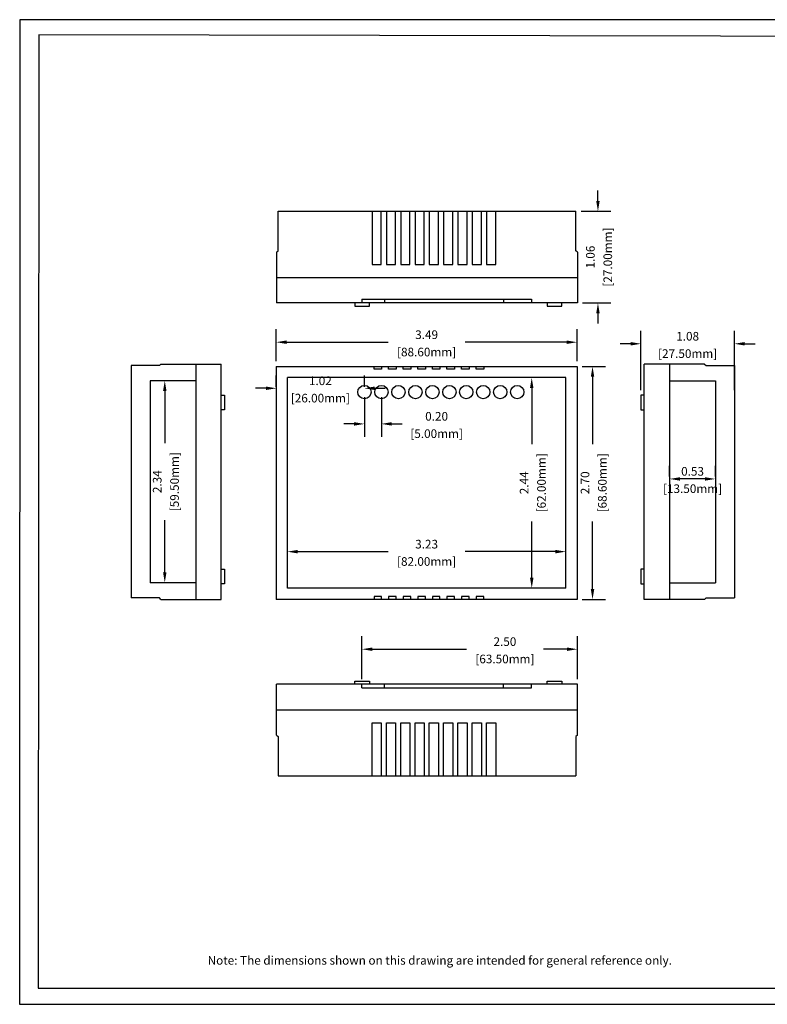
# Model space of a CAD drawing. Units: millimetres. Extents: x 1 to 218, y 3 to 95.
# Drawn here: x 204 to 212, y 79 to 90 of the extents above; entities that cross this region are included whole.
import ezdxf
from ezdxf.enums import TextEntityAlignment as Align

# ---------------------------------------------------------------- set-up
doc = ezdxf.new("R2010")
doc.units = ezdxf.units.MM
doc.layers.add('N-Tron BorderLine', color=7, linetype='Continuous')
doc.layers.add('Text', color=7, linetype='Continuous')
doc.styles.add('N-TRON-B', font='txt')
doc.dimstyles.new('N-Tron 0.0000', dxfattribs={"dimtxt": 0.1, "dimasz": 0.12, "dimexe": 0.15, "dimexo": 0.06, "dimgap": 0.0375, "dimtad": 0, "dimzin": 0, "dimdsep": 46, "dimtxsty": 'N-TRON-B', "dimcen": 0.1, "dimclrd": 5, "dimclre": 5, "dimclrt": 5, "dimadec": 0, "dimazin": 0, "dimtfac": 1, "dimtofl": 0, "dimtmove": 0, "dimatfit": 3, "dimfxl": 1, "dimtfillclr": 5, "dimtolj": 1, "dimtzin": 0, "dimlwd": -1, "dimlwe": -1, "dimarcsym": 0})

# ---------------------------------------------------------------- blocks, each defined once
blk = doc.blocks.new('*D29')
at = {"color": 5, "transparency": 16777216}
for p, q in [((210.427, 88.077), (210.427, 88.197)), ((210.232, 87.957), (210.577, 87.957)), ((210.249, 86.894), (210.577, 86.894)), ((210.427, 86.774), (210.427, 86.654))]:
    blk.add_line(p, q, dxfattribs=at)
for points in [[(210.407, 88.077), (210.447, 88.077), (210.427, 87.957)], [(210.407, 86.774), (210.447, 86.774), (210.427, 86.894)]]:
    blk.add_solid(points, dxfattribs=at)
at = {"layer": 'DEFPOINTS', "color": 0, "transparency": 16777216}
for p in [(210.172, 87.957), (210.189, 86.894), (210.427, 86.894)]:
    blk.add_point(p, dxfattribs=at)
at = {"color": 5, "transparency": 16777216, "char_height": 0.1, "attachment_point": 5, "rotation": 90, "style": 'N-TRON-B'}
for s, insert in [('\\A1;[27.00mm]', (210.541, 87.426)), ('\\A1;1.06', (210.339, 87.426))]:
    blk.add_mtext(s, dxfattribs=dict(at, insert=insert))
blk = doc.blocks.new('*D30')
at = {"color": 5, "transparency": 16777216}
for p, q in [((206.696, 86.219), (206.696, 86.589)), ((210.184, 86.219), (210.184, 86.589)), ((206.816, 86.439), (207.993, 86.439)), ((210.064, 86.439), (208.887, 86.439))]:
    blk.add_line(p, q, dxfattribs=at)
for points in [[(206.816, 86.459), (206.816, 86.419), (206.696, 86.439)], [(210.064, 86.459), (210.064, 86.419), (210.184, 86.439)]]:
    blk.add_solid(points, dxfattribs=at)
at = {"layer": 'DEFPOINTS', "color": 0, "transparency": 16777216}
for p in [(210.184, 86.439), (206.696, 86.159), (210.184, 86.159)]:
    blk.add_point(p, dxfattribs=at)
at = {"color": 5, "transparency": 16777216, "char_height": 0.1, "attachment_point": 5, "style": 'N-TRON-B'}
for s, insert in [('\\A1;3.49', (208.44, 86.526)), ('\\A1;[88.60mm]', (208.44, 86.325))]:
    blk.add_mtext(s, dxfattribs=dict(at, insert=insert))
blk = doc.blocks.new('*D31')
at = {"color": 5, "transparency": 16777216}
for p, q in [((206.696, 85.921), (206.696, 86.055)), ((207.719, 85.921), (207.719, 86.055)), ((206.576, 85.905), (206.456, 85.905)), ((207.839, 85.905), (207.959, 85.905))]:
    blk.add_line(p, q, dxfattribs=at)
for points in [[(206.576, 85.925), (206.576, 85.885), (206.696, 85.905)], [(207.839, 85.925), (207.839, 85.885), (207.719, 85.905)]]:
    blk.add_solid(points, dxfattribs=at)
at = {"layer": 'DEFPOINTS', "color": 0, "transparency": 16777216}
for p in [(206.696, 85.905), (206.696, 85.861), (207.719, 85.861)]:
    blk.add_point(p, dxfattribs=at)
at = {"color": 5, "transparency": 16777216, "char_height": 0.1, "attachment_point": 5, "style": 'N-TRON-B'}
for s, insert in [('\\A1;1.02', (207.208, 85.992)), ('\\A1;[26.00mm]', (207.208, 85.791))]:
    blk.add_mtext(s, dxfattribs=dict(at, insert=insert))
blk = doc.blocks.new('*D32')
at = {"color": 5, "transparency": 16777216}
for p, q in [((207.719, 85.801), (207.719, 85.342)), ((207.916, 85.801), (207.916, 85.342)), ((207.599, 85.492), (207.479, 85.492)), ((208.036, 85.492), (208.156, 85.492))]:
    blk.add_line(p, q, dxfattribs=at)
for points in [[(207.599, 85.512), (207.599, 85.472), (207.719, 85.492)], [(208.036, 85.512), (208.036, 85.472), (207.916, 85.492)]]:
    blk.add_solid(points, dxfattribs=at)
at = {"layer": 'DEFPOINTS', "color": 0, "transparency": 16777216}
for p in [(207.719, 85.861), (207.916, 85.861), (207.916, 85.492)]:
    blk.add_point(p, dxfattribs=at)
at = {"color": 5, "transparency": 16777216, "char_height": 0.1, "attachment_point": 5, "style": 'N-TRON-B'}
for s, insert in [('\\A1;0.20', (208.556, 85.58)), ('\\A1;[5.00mm]', (208.556, 85.379))]:
    blk.add_mtext(s, dxfattribs=dict(at, insert=insert))
blk = doc.blocks.new('*D33')
at = {"color": 5, "transparency": 16777216}
for p, q in [((206.826, 83.648), (206.826, 84.161)), ((210.054, 83.648), (210.054, 84.161)), ((206.946, 84.011), (207.993, 84.011)), ((209.934, 84.011), (208.887, 84.011))]:
    blk.add_line(p, q, dxfattribs=at)
for points in [[(206.946, 84.031), (206.946, 83.991), (206.826, 84.011)], [(209.934, 84.031), (209.934, 83.991), (210.054, 84.011)]]:
    blk.add_solid(points, dxfattribs=at)
at = {"layer": 'DEFPOINTS', "color": 0, "transparency": 16777216}
for p in [(210.054, 84.011), (206.826, 83.588), (210.054, 83.588)]:
    blk.add_point(p, dxfattribs=at)
at = {"color": 5, "transparency": 16777216, "char_height": 0.1, "attachment_point": 5, "style": 'N-TRON-B'}
for s, insert in [('\\A1;3.23', (208.44, 84.098)), ('\\A1;[82.00mm]', (208.44, 83.897))]:
    blk.add_mtext(s, dxfattribs=dict(at, insert=insert))
blk = doc.blocks.new('*D34')
at = {"color": 5, "transparency": 16777216}
for p, q in [((209.796, 86.029), (209.509, 86.029)), ((209.659, 85.909), (209.659, 85.256)), ((209.659, 83.708), (209.659, 84.362)), ((209.796, 83.588), (209.509, 83.588))]:
    blk.add_line(p, q, dxfattribs=at)
for points in [[(209.639, 85.909), (209.679, 85.909), (209.659, 86.029)], [(209.639, 83.708), (209.679, 83.708), (209.659, 83.588)]]:
    blk.add_solid(points, dxfattribs=at)
at = {"layer": 'DEFPOINTS', "color": 0, "transparency": 16777216}
for p in [(209.856, 86.029), (209.659, 83.588), (209.856, 83.588)]:
    blk.add_point(p, dxfattribs=at)
at = {"color": 5, "transparency": 16777216, "char_height": 0.1, "attachment_point": 5, "rotation": 90, "style": 'N-TRON-B'}
for s, insert in [('\\A1;[62.00mm]', (209.772, 84.809)), ('\\A1;2.44', (209.571, 84.809))]:
    blk.add_mtext(s, dxfattribs=dict(at, insert=insert))
blk = doc.blocks.new('*D35')
at = {"color": 5, "transparency": 16777216}
for p, q in [((210.244, 86.159), (210.514, 86.159)), ((210.364, 86.039), (210.364, 85.256)), ((210.364, 83.578), (210.364, 84.362)), ((210.244, 83.458), (210.514, 83.458))]:
    blk.add_line(p, q, dxfattribs=at)
for points in [[(210.344, 86.039), (210.384, 86.039), (210.364, 86.159)], [(210.344, 83.578), (210.384, 83.578), (210.364, 83.458)]]:
    blk.add_solid(points, dxfattribs=at)
at = {"layer": 'DEFPOINTS', "color": 0, "transparency": 16777216}
for p in [(210.184, 86.159), (210.184, 83.458), (210.364, 83.458)]:
    blk.add_point(p, dxfattribs=at)
at = {"color": 5, "transparency": 16777216, "char_height": 0.1, "attachment_point": 5, "rotation": 90, "style": 'N-TRON-B'}
for s, insert in [('\\A1;[68.60mm]', (210.478, 84.809)), ('\\A1;2.70', (210.277, 84.809))]:
    blk.add_mtext(s, dxfattribs=dict(at, insert=insert))
blk = doc.blocks.new('*D36')
at = {"color": 5, "transparency": 16777216}
for p, q in [((207.689, 82.534), (207.689, 83.03)), ((210.189, 82.534), (210.189, 83.03)), ((207.809, 82.88), (208.901, 82.88)), ((210.069, 82.88), (209.795, 82.88))]:
    blk.add_line(p, q, dxfattribs=at)
for points in [[(207.809, 82.9), (207.809, 82.86), (207.689, 82.88)], [(210.069, 82.9), (210.069, 82.86), (210.189, 82.88)]]:
    blk.add_solid(points, dxfattribs=at)
at = {"layer": 'DEFPOINTS', "color": 0, "transparency": 16777216}
for p in [(210.189, 82.88), (207.689, 82.474), (210.189, 82.474)]:
    blk.add_point(p, dxfattribs=at)
at = {"color": 5, "transparency": 16777216, "char_height": 0.1, "attachment_point": 5, "style": 'N-TRON-B'}
for s, insert in [('\\A1;2.50', (209.348, 82.968)), ('\\A1;[63.50mm]', (209.348, 82.767))]:
    blk.add_mtext(s, dxfattribs=dict(at, insert=insert))
blk = doc.blocks.new('*D37')
at = {"color": 5, "transparency": 16777216}
for p, q in [((205.438, 85.993), (205.254, 85.993)), ((205.404, 85.873), (205.404, 85.269)), ((205.404, 83.771), (205.404, 84.375)), ((205.438, 83.651), (205.254, 83.651))]:
    blk.add_line(p, q, dxfattribs=at)
for points in [[(205.384, 85.873), (205.424, 85.873), (205.404, 85.993)], [(205.384, 83.771), (205.424, 83.771), (205.404, 83.651)]]:
    blk.add_solid(points, dxfattribs=at)
at = {"layer": 'DEFPOINTS', "color": 0, "transparency": 16777216}
for p in [(205.498, 85.993), (205.404, 83.651), (205.498, 83.651)]:
    blk.add_point(p, dxfattribs=at)
at = {"color": 5, "transparency": 16777216, "char_height": 0.1, "attachment_point": 5, "rotation": 90, "style": 'N-TRON-B'}
for s, insert in [('\\A1;[59.50mm]', (205.517, 84.822)), ('\\A1;2.34', (205.316, 84.822))]:
    blk.add_mtext(s, dxfattribs=dict(at, insert=insert))
blk = doc.blocks.new('*D38')
at = {"color": 5, "transparency": 16777216}
for p, q in [((210.926, 85.885), (210.926, 86.571)), ((212.009, 85.885), (212.009, 86.571)), ((210.806, 86.421), (210.686, 86.421)), ((212.129, 86.421), (212.249, 86.421))]:
    blk.add_line(p, q, dxfattribs=at)
for points in [[(210.806, 86.441), (210.806, 86.401), (210.926, 86.421)], [(212.129, 86.441), (212.129, 86.401), (212.009, 86.421)]]:
    blk.add_solid(points, dxfattribs=at)
at = {"layer": 'DEFPOINTS', "color": 0, "transparency": 16777216}
for p in [(212.009, 86.421), (210.926, 85.825), (212.009, 85.825)]:
    blk.add_point(p, dxfattribs=at)
at = {"color": 5, "transparency": 16777216, "char_height": 0.1, "attachment_point": 5, "style": 'N-TRON-B'}
for s, insert in [('\\A1;1.08', (211.467, 86.508)), ('\\A1;[27.50mm]', (211.467, 86.307))]:
    blk.add_mtext(s, dxfattribs=dict(at, insert=insert))
blk = doc.blocks.new('*D39')
at = {"color": 5, "transparency": 16777216}
for p, q in [((211.258, 84.882), (211.258, 85.004)), ((211.789, 84.882), (211.789, 85.004)), ((211.669, 84.854), (211.378, 84.854))]:
    blk.add_line(p, q, dxfattribs=at)
for points in [[(211.378, 84.874), (211.378, 84.834), (211.258, 84.854)], [(211.669, 84.874), (211.669, 84.834), (211.789, 84.854)]]:
    blk.add_solid(points, dxfattribs=at)
at = {"layer": 'DEFPOINTS', "color": 0, "transparency": 16777216}
for p in [(211.258, 84.854), (211.258, 84.822), (211.789, 84.822)]:
    blk.add_point(p, dxfattribs=at)
at = {"color": 5, "transparency": 16777216, "char_height": 0.1, "attachment_point": 5, "style": 'N-TRON-B'}
for s, insert in [('\\A1;0.53', (211.524, 84.942)), ('\\A1;[13.50mm]', (211.524, 84.741))]:
    blk.add_mtext(s, dxfattribs=dict(at, insert=insert))

msp = doc.modelspace()

# ---------------------------------------------------------------- linework, layer by layer
for p, q in [((206.717, 87.957), (210.172, 87.957)), ((206.717, 87.5), (206.717, 87.957)), ((207.808, 87.957), (207.808, 87.341)), ((207.808, 87.957), (207.808, 87.341)), ((207.914, 87.341), (207.914, 87.957)), ((207.914, 87.341), (207.914, 87.957)), ((207.974, 87.957), (207.974, 87.341)), ((207.974, 87.957), (207.974, 87.341)), ((208.08, 87.341), (208.08, 87.957)), ((208.08, 87.341), (208.08, 87.957)), ((208.14, 87.957), (208.14, 87.341)), ((208.14, 87.957), (208.14, 87.341)), ((208.246, 87.341), (208.246, 87.957)), ((208.246, 87.341), (208.246, 87.957)), ((208.306, 87.957), (208.306, 87.341)), ((208.306, 87.957), (208.306, 87.341)), ((208.412, 87.341), (208.412, 87.957)), ((208.412, 87.341), (208.412, 87.957)), ((208.471, 87.957), (208.471, 87.341)), ((208.471, 87.957), (208.471, 87.341)), ((208.578, 87.341), (208.578, 87.957)), ((208.578, 87.341), (208.578, 87.957)), ((208.637, 87.957), (208.637, 87.341)), ((208.637, 87.957), (208.637, 87.341)), ((208.744, 87.341), (208.744, 87.957)), ((208.744, 87.341), (208.744, 87.957)), ((208.803, 87.957), (208.803, 87.341)), ((208.803, 87.957), (208.803, 87.341)), ((208.909, 87.341), (208.909, 87.957)), ((208.909, 87.341), (208.909, 87.957)), ((208.969, 87.957), (208.969, 87.341)), ((208.969, 87.957), (208.969, 87.341)), ((209.075, 87.341), (209.075, 87.957)), ((209.075, 87.341), (209.075, 87.957)), ((209.135, 87.957), (209.135, 87.341)), ((209.135, 87.957), (209.135, 87.341)), ((209.241, 87.341), (209.241, 87.957)), ((209.241, 87.341), (209.241, 87.957)), ((210.172, 87.5), (210.172, 87.957)), ((206.7, 87.484), (206.717, 87.5)), ((206.7, 87.484), (206.7, 86.894)), ((210.189, 87.484), (210.172, 87.5)), ((210.189, 87.484), (210.189, 86.894)), ((207.808, 87.341), (207.914, 87.341)), ((207.808, 87.341), (207.914, 87.341)), ((207.974, 87.341), (208.08, 87.341)), ((207.974, 87.341), (208.08, 87.341)), ((208.14, 87.341), (208.246, 87.341)), ((208.14, 87.341), (208.246, 87.341)), ((208.306, 87.341), (208.412, 87.341)), ((208.306, 87.341), (208.412, 87.341)), ((208.471, 87.341), (208.578, 87.341)), ((208.471, 87.341), (208.578, 87.341)), ((208.637, 87.341), (208.744, 87.341)), ((208.637, 87.341), (208.744, 87.341)), ((208.803, 87.341), (208.909, 87.341)), ((208.803, 87.341), (208.909, 87.341)), ((208.969, 87.341), (209.075, 87.341)), ((208.969, 87.341), (209.075, 87.341)), ((209.135, 87.341), (209.241, 87.341)), ((209.135, 87.341), (209.241, 87.341)), ((206.7, 87.19), (210.189, 87.19)), ((210.189, 86.894), (206.7, 86.894)), ((207.608, 86.894), (207.608, 86.858)), ((207.689, 86.937), (207.689, 86.894)), ((207.689, 86.937), (209.655, 86.937)), ((207.778, 86.858), (207.778, 86.894)), ((207.95, 86.937), (207.95, 86.894)), ((209.33, 86.937), (209.33, 86.894)), ((209.655, 86.937), (209.655, 86.894)), ((209.838, 86.894), (209.838, 86.858)), ((210.008, 86.858), (210.008, 86.894)), ((207.608, 86.858), (207.778, 86.858)), ((209.838, 86.858), (210.008, 86.858)), ((205.358, 86.186), (205.341, 86.169)), ((205.358, 86.186), (206.059, 86.186)), ((205.764, 86.186), (205.764, 83.458)), ((206.059, 83.458), (206.059, 86.186)), ((211.664, 86.186), (210.962, 86.186)), ((210.962, 83.458), (210.962, 86.186)), ((211.258, 86.186), (211.258, 83.458)), ((211.664, 86.186), (211.681, 86.169)), ((205.013, 86.169), (205.013, 83.475)), ((205.341, 86.169), (205.013, 86.169)), ((206.696, 86.159), (210.184, 86.159)), ((206.696, 86.159), (206.696, 83.458)), ((210.184, 86.159), (210.184, 83.458)), ((211.681, 86.169), (212.009, 86.169)), ((212.009, 86.169), (212.009, 83.475)), ((205.233, 85.993), (205.233, 83.651)), ((205.764, 85.993), (205.233, 85.993)), ((210.054, 86.029), (206.826, 86.029)), ((206.826, 83.588), (206.826, 86.029)), ((210.054, 83.588), (210.054, 86.029)), ((211.258, 85.993), (211.789, 85.993)), ((211.789, 85.993), (211.789, 83.651)), ((206.059, 85.825), (206.096, 85.825)), ((206.096, 85.825), (206.096, 85.655)), ((210.962, 85.825), (210.926, 85.825)), ((210.926, 85.825), (210.926, 85.655)), ((206.096, 85.655), (206.059, 85.655)), ((210.926, 85.655), (210.962, 85.655)), ((206.059, 83.808), (206.096, 83.808)), ((206.096, 83.808), (206.096, 83.638)), ((210.962, 83.808), (210.926, 83.808)), ((210.926, 83.808), (210.926, 83.638)), ((205.764, 83.651), (205.233, 83.651)), ((206.096, 83.638), (206.059, 83.638)), ((210.054, 83.588), (206.826, 83.588)), ((210.926, 83.638), (210.962, 83.638)), ((211.258, 83.651), (211.789, 83.651)), ((205.341, 83.475), (205.013, 83.475)), ((205.358, 83.458), (205.341, 83.475)), ((205.358, 83.458), (206.059, 83.458)), ((210.184, 83.458), (206.696, 83.458)), ((211.664, 83.458), (210.962, 83.458)), ((211.664, 83.458), (211.681, 83.475)), ((211.681, 83.475), (212.009, 83.475)), ((206.7, 81.885), (206.7, 82.474)), ((210.189, 82.474), (206.7, 82.474)), ((207.608, 82.474), (207.608, 82.51)), ((207.608, 82.51), (207.778, 82.51)), ((207.689, 82.432), (207.689, 82.474)), ((207.689, 82.432), (209.655, 82.432)), ((207.778, 82.51), (207.778, 82.474)), ((207.95, 82.432), (207.95, 82.474)), ((209.33, 82.432), (209.33, 82.474)), ((209.655, 82.432), (209.655, 82.474)), ((209.838, 82.474), (209.838, 82.51)), ((209.838, 82.51), (210.008, 82.51)), ((210.008, 82.51), (210.008, 82.474)), ((210.189, 81.885), (210.189, 82.474)), ((206.7, 82.179), (210.189, 82.179)), ((207.808, 81.411), (207.808, 82.027)), ((207.808, 82.027), (207.914, 82.027)), ((207.808, 81.411), (207.808, 82.027)), ((207.808, 82.027), (207.914, 82.027)), ((207.914, 82.027), (207.914, 81.411)), ((207.914, 82.027), (207.914, 81.411)), ((207.974, 81.411), (207.974, 82.027)), ((207.974, 82.027), (208.08, 82.027)), ((207.974, 81.411), (207.974, 82.027)), ((207.974, 82.027), (208.08, 82.027)), ((208.08, 82.027), (208.08, 81.411)), ((208.08, 82.027), (208.08, 81.411)), ((208.14, 81.411), (208.14, 82.027)), ((208.14, 82.027), (208.246, 82.027)), ((208.14, 81.411), (208.14, 82.027)), ((208.14, 82.027), (208.246, 82.027)), ((208.246, 82.027), (208.246, 81.411)), ((208.246, 82.027), (208.246, 81.411)), ((208.306, 81.411), (208.306, 82.027)), ((208.306, 82.027), (208.412, 82.027)), ((208.306, 81.411), (208.306, 82.027)), ((208.306, 82.027), (208.412, 82.027)), ((208.412, 82.027), (208.412, 81.411)), ((208.412, 82.027), (208.412, 81.411)), ((208.471, 81.411), (208.471, 82.027)), ((208.471, 82.027), (208.578, 82.027)), ((208.471, 81.411), (208.471, 82.027)), ((208.471, 82.027), (208.578, 82.027)), ((208.578, 82.027), (208.578, 81.411)), ((208.578, 82.027), (208.578, 81.411)), ((208.637, 81.411), (208.637, 82.027)), ((208.637, 82.027), (208.744, 82.027)), ((208.637, 81.411), (208.637, 82.027)), ((208.637, 82.027), (208.744, 82.027)), ((208.744, 82.027), (208.744, 81.411)), ((208.744, 82.027), (208.744, 81.411)), ((208.803, 81.411), (208.803, 82.027)), ((208.803, 82.027), (208.909, 82.027)), ((208.803, 81.411), (208.803, 82.027)), ((208.803, 82.027), (208.909, 82.027)), ((208.909, 82.027), (208.909, 81.411)), ((208.909, 82.027), (208.909, 81.411)), ((208.969, 81.411), (208.969, 82.027)), ((208.969, 82.027), (209.075, 82.027)), ((208.969, 81.411), (208.969, 82.027)), ((208.969, 82.027), (209.075, 82.027)), ((209.075, 82.027), (209.075, 81.411)), ((209.075, 82.027), (209.075, 81.411)), ((209.135, 81.411), (209.135, 82.027)), ((209.135, 81.411), (209.135, 82.027)), ((209.135, 82.027), (209.241, 82.027)), ((209.135, 82.027), (209.241, 82.027)), ((209.241, 82.027), (209.241, 81.411)), ((209.241, 82.027), (209.241, 81.411)), ((206.7, 81.885), (206.717, 81.868)), ((206.717, 81.868), (206.717, 81.411)), ((210.189, 81.885), (210.172, 81.868)), ((210.172, 81.868), (210.172, 81.411)), ((206.717, 81.411), (210.172, 81.411))]:
    msp.add_line(p, q)
for points in [[(207.918, 86.159), (207.918, 86.126), (207.831, 86.126), (207.831, 86.159)], [(208.088, 86.159), (208.088, 86.126), (208, 86.126), (208, 86.159)], [(208.257, 86.159), (208.257, 86.126), (208.169, 86.126), (208.169, 86.159)], [(208.426, 86.159), (208.426, 86.126), (208.338, 86.126), (208.338, 86.159)], [(208.595, 86.159), (208.595, 86.126), (208.507, 86.126), (208.507, 86.159)], [(208.764, 86.159), (208.764, 86.126), (208.676, 86.126), (208.676, 86.159)], [(208.933, 86.159), (208.933, 86.126), (208.846, 86.126), (208.846, 86.159)], [(209.102, 86.159), (209.102, 86.126), (209.015, 86.126), (209.015, 86.159)], [(207.918, 83.458), (207.918, 83.492), (207.831, 83.492), (207.831, 83.458)], [(208.088, 83.458), (208.088, 83.492), (208, 83.492), (208, 83.458)], [(208.257, 83.458), (208.257, 83.492), (208.169, 83.492), (208.169, 83.458)], [(208.426, 83.458), (208.426, 83.492), (208.338, 83.492), (208.338, 83.458)], [(208.595, 83.458), (208.595, 83.492), (208.507, 83.492), (208.507, 83.458)], [(208.764, 83.458), (208.764, 83.492), (208.676, 83.492), (208.676, 83.458)], [(208.933, 83.458), (208.933, 83.492), (208.846, 83.492), (208.846, 83.458)], [(209.102, 83.458), (209.102, 83.492), (209.015, 83.492), (209.015, 83.458)]]:
    msp.add_lwpolyline(points)
for centre in [(207.719, 85.861), (207.916, 85.861), (208.113, 85.861), (208.31, 85.861), (208.507, 85.861), (208.704, 85.861), (208.9, 85.861), (209.097, 85.861), (209.294, 85.861), (209.491, 85.861)]:
    msp.add_circle(centre, 0.0769)
at = {"layer": 'N-Tron BorderLine'}
for points in [[(217.927, 90.178), (203.722, 90.178), (203.721, 78.764), (217.927, 78.764)], [(203.934, 78.949), (213.493, 78.949), (213.493, 80.446), (217.765, 80.446), (217.774, 89.975), (203.943, 90.004)]]:
    msp.add_lwpolyline(points, close=True, dxfattribs=at)

# ---------------------------------------------------------------- texts
at = {"layer": 'Text', "linetype": 'Continuous', "style": 'N-TRON-B'}
msp.add_text('Note: The dimensions shown on this drawing are intended for general reference only.', height=0.09978, dxfattribs=at).set_placement((205.901, 79.192), align=Align.BOTTOM_LEFT)

# ---------------------------------------------------------------- dimensions: what is measured, and where the dimension line sits
for base, p1, p2, picture, middle in [((210.427, 86.894), (210.172, 87.957), (210.189, 86.894), '*D29', (210.427, 87.426)), ((210.364, 83.458), (210.184, 86.159), (210.184, 83.458), '*D35', (210.364, 84.809)), ((205.404, 83.651), (205.498, 85.993), (205.498, 83.651), '*D37', (205.404, 84.822)), ((209.659, 83.588), (209.856, 86.029), (209.856, 83.588), '*D34', (209.659, 84.809))]:
    dim = msp.add_linear_dim(base=base, p1=p1, p2=p2, angle=90, dimstyle='N-Tron 0.0000', override={"dimpost": '\\X'})
    dim.commit()
    dim.dimension.update_dxf_attribs({"geometry": picture, "text_midpoint": middle})
for base, p1, p2, picture, middle in [((210.184, 86.439), (206.696, 86.159), (210.184, 86.159), '*D30', (208.44, 86.439)), ((212.009, 86.421), (210.926, 85.825), (212.009, 85.825), '*D38', (211.467, 86.421)), ((206.696, 85.905), (207.719, 85.861), (206.696, 85.861), '*D31', (207.208, 85.905)), ((207.916, 85.492), (207.719, 85.861), (207.916, 85.861), '*D32', (208.556, 85.492)), ((210.054, 84.011), (206.826, 83.588), (210.054, 83.588), '*D33', (208.44, 84.011))]:
    dim = msp.add_linear_dim(base=base, p1=p1, p2=p2, dimstyle='N-Tron 0.0000', override={"dimpost": '\\X'})
    dim.commit()
    dim.dimension.update_dxf_attribs({"geometry": picture, "text_midpoint": middle})
for base, p1, p2, picture, middle in [((211.258, 84.854), (211.789, 84.822), (211.258, 84.822), '*D39', (211.524, 84.854)), ((210.189, 82.88), (207.689, 82.474), (210.189, 82.474), '*D36', (209.348, 82.88))]:
    dim = msp.add_linear_dim(base=base, p1=p1, p2=p2, dimstyle='N-Tron 0.0000', override={"dimpost": '\\X'})
    dim.commit()
    dim.dimension.update_dxf_attribs({"geometry": picture, "text_midpoint": middle, "dimtype": 160})

doc.saveas('drawing.dxf')
